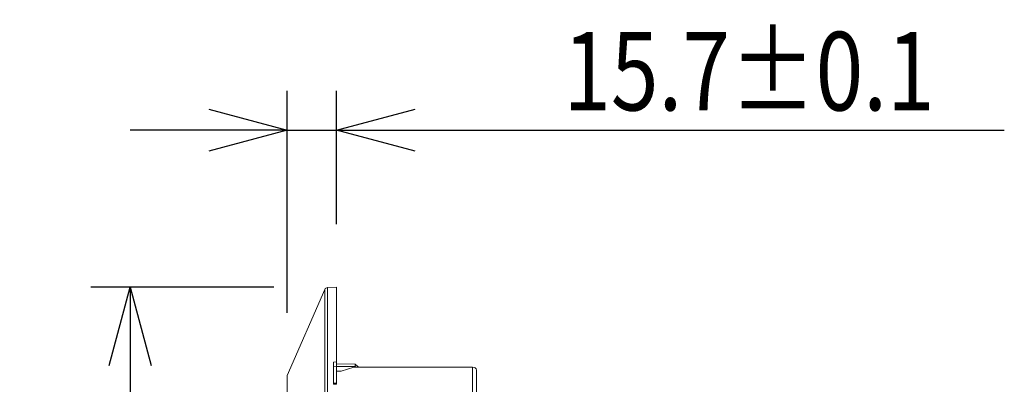
# Model space of a CAD drawing. Units: millimetres. Extents: x 2 to 127, y 257 to 371.
# Drawn here: x 73 to 105, y 332 to 344 of the extents above; entities that cross this region are included whole.
import ezdxf

# ---------------------------------------------------------------- set-up
doc = ezdxf.new("R2010")
doc.units = ezdxf.units.MM
doc.layers.add('GAIKEI', color=7, linetype='Continuous')
doc.layers.add('SUNPO', color=3, linetype='Continuous')
doc.styles.get("Standard").update_dxf_attribs({"font": 'monotxt.shx', "bigfont": 'bigfont.shx'})
doc.dimstyles.get("Standard").update_dxf_attribs({"dimscale": 0, "dimtxt": 2.5, "dimasz": 2.5, "dimexe": 1.25, "dimexo": 2, "dimtad": 1, "dimdec": 8, "dimtxsty": 'Standard', "dimblk": 'OPEN30', "dimcen": 2.5, "dimadec": 8, "dimazin": 2, "dimtfac": 1, "dimtdec": 8, "dimtmove": 0, "dimatfit": 3, "dimldrblk": 'OPEN30', "dimfxl": 1, "dimfrac": 2, "dimarcsym": 0})

# ---------------------------------------------------------------- blocks, each defined once
blk = doc.blocks.new('_Open30')
at = {"color": 0, "linetype": 'ByBlock', "lineweight": -2}
for p, q in [((-1, 0.268), (0, 0)), ((0, 0), (-1, -0.268)), ((0, 0), (-1, 0))]:
    blk.add_line(p, q, dxfattribs=at)
blk = doc.blocks.new('*D1')
at = {"layer": 'Defpoints', "color": 0}
for p in [(83.422, 335.554), (76.852, 316.917), (83.422, 316.917)]:
    blk.add_point(p, dxfattribs=at)
at = {"layer": 'SUNPO', "color": 0, "lineweight": -2}
for p, q in [((81.422, 335.554), (75.602, 335.554)), ((76.852, 333.054), (76.852, 319.417)), ((81.422, 316.917), (75.602, 316.917))]:
    blk.add_line(p, q, dxfattribs=at)
at = {"layer": 'SUNPO', "color": 0, "lineweight": -2, "xscale": 2.5, "yscale": 2.5, "zscale": 2.5}
for p, rotation in [((76.852, 335.554), 90), ((76.852, 316.917), 270)]:
    blk.add_blockref('_Open30', p, dxfattribs=dict(at, rotation=rotation))
at = {"layer": 'SUNPO', "color": 0, "insert": (74.977, 326.235), "char_height": 2.5, "attachment_point": 5, "rotation": 90}
blk.add_mtext('φ186', dxfattribs=at)
blk = doc.blocks.new('*D2')
at = {"layer": 'Defpoints', "color": 0}
for p in [(83.422, 340.554), (83.422, 335.554), (81.852, 332.735)]:
    blk.add_point(p, dxfattribs=at)
at = {"layer": 'SUNPO', "color": 0, "lineweight": -2}
for p, q in [((81.852, 334.735), (81.852, 341.804)), ((83.422, 337.554), (83.422, 341.804)), ((79.352, 340.554), (76.852, 340.554)), ((81.852, 340.554), (83.422, 340.554)), ((85.922, 340.554), (104.672, 340.554))]:
    blk.add_line(p, q, dxfattribs=at)
at = {"layer": 'SUNPO', "color": 0, "lineweight": -2, "xscale": 2.5, "yscale": 2.5, "zscale": 2.5}
blk.add_blockref('_Open30', (81.852, 340.554), dxfattribs=at)
at = {"layer": 'SUNPO', "color": 0, "lineweight": -2, "xscale": 2.5, "yscale": 2.5, "zscale": 2.5, "rotation": 180}
blk.add_blockref('_Open30', (83.422, 340.554), dxfattribs=at)
at = {"layer": 'SUNPO', "color": 0, "insert": (96.547, 342.429), "char_height": 2.5, "attachment_point": 5}
blk.add_mtext('{\\W0.8;15.7±0.1}', dxfattribs=at)

msp = doc.modelspace()

# ---------------------------------------------------------------- linework, layer by layer
at = {"layer": 'GAIKEI', "color": 7, "lineweight": 13}
for p, q in [((81.8521437, 332.73518034), (83.0474463, 335.47849774)), ((83.1338884, 335.53841624), (83.4221437, 335.55352304)), ((83.4221437, 332.45534134), (83.4221437, 335.55352304)), ((81.8521437, 332.73518034), (81.8521437, 319.73518034))]:
    msp.add_line(p, q, dxfattribs=at)
at = {"layer": 'GAIKEI', "color": 1, "lineweight": 13}
for p, q in [((83.0474463, 316.99186294), (83.0474463, 335.47849774)), ((83.1338884, 316.93194444), (83.1338884, 335.53841624)), ((83.4221437, 333.17356844), (83.3221437, 333.16459364)), ((83.3221437, 332.45748684), (83.3221437, 333.16459364)), ((83.4221452, 333.10796024), (84.0103672, 333.09349514)), ((83.3221437, 333.02296354), (83.4221437, 333.03193194)), ((83.4221437, 333.02819804), (84.0103672, 333.02693254)), ((83.5721437, 332.87442594), (83.4221437, 332.87442594)), ((83.9721437, 333.00298344), (83.5721437, 332.87442594)), ((87.7521437, 333.00298344), (83.9721437, 333.00298344)), ((84.0103672, 333.09349514), (84.0103672, 333.02693254)), ((84.0103672, 333.09349514), (84.1121437, 333.01438784)), ((84.0420952, 333.00298344), (84.0103672, 333.02693254)), ((84.1121437, 333.00298354), (84.1121437, 333.01438784)), ((87.7521437, 331.20317814), (87.7521437, 333.00298344)), ((87.8721437, 328.95745854), (87.8721437, 332.91105814)), ((83.3221437, 332.49413334), (83.4221437, 332.49413334)), ((83.3221437, 332.45748684), (83.4221437, 332.45533154))]:
    msp.add_line(p, q, dxfattribs=at)
at = {"layer": 'GAIKEI', "color": 7, "lineweight": 13}
msp.add_arc((83.139122, 335.43855324), 0.1, 93, 156.456555, dxfattribs=at)
at = {"layer": 'GAIKEI', "color": 1, "lineweight": 13}
msp.add_ellipse((87.7521437, 332.91105774), major_axis=(-0.12, 0), ratio=0.766044, start_param=3.1415926536, end_param=4.7123889804, dxfattribs=at)

# ---------------------------------------------------------------- dimensions: what is measured, and where the dimension line sits
at = {"layer": 'SUNPO'}
dim = msp.add_linear_dim(base=(83.4221437, 340.55352304), p1=(81.8521437, 332.73518034), p2=(83.4221437, 335.55352304), text='{\\W0.8;15.7±0.1}', dimstyle='Standard', override={"dimscale": 1}, dxfattribs=at)
dim.commit()
dim.dimension.update_dxf_attribs({"geometry": '*D2', "text_midpoint": (96.5471437, 342.42852304)})
dim = msp.add_linear_dim(base=(76.8521437, 316.91683764), p1=(83.4221437, 335.55352304), p2=(83.4221437, 316.91683764), angle=90, text='φ186', dimstyle='Standard', override={"dimscale": 1}, dxfattribs=at)
dim.commit()
dim.dimension.update_dxf_attribs({"geometry": '*D1', "text_midpoint": (74.9771437, 326.23518034)})

doc.saveas('drawing.dxf')
